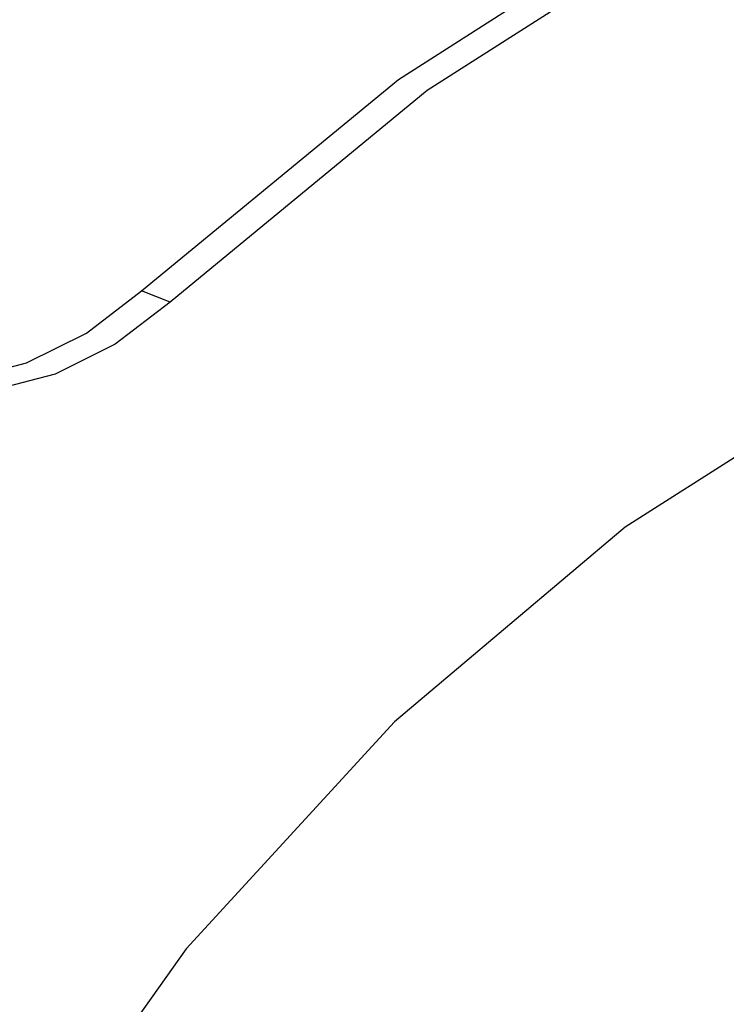
# Model space of a CAD drawing. Units: millimetres. Extents: x 26 to 1880, y 26 to 1322.
# Drawn here: x 187 to 206, y 247 to 273 of the extents above; entities that cross this region are included whole.
import ezdxf

# ---------------------------------------------------------------- set-up
doc = ezdxf.new("R2010")
doc.units = ezdxf.units.MM
doc.layers.add('LA1700-016-050SOLIDLINE', color=7, linetype='Continuous')

msp = doc.modelspace()

# ---------------------------------------------------------------- linework, layer by layer
at = {"layer": 'LA1700-016-050SOLIDLINE', "color": 7}
for p, q in [((197.202, 271.837), (204.668, 276.616)), ((205.449, 276.31), (197.983, 271.53)), ((190.208, 266.079), (197.202, 271.837)), ((197.983, 271.53), (190.989, 265.772)), ((188.71, 264.928), (190.208, 266.079)), ((190.989, 265.772), (190.208, 266.079)), ((190.989, 265.772), (189.49, 264.622)), ((187.078, 264.116), (188.71, 264.928)), ((189.49, 264.622), (187.858, 263.809)), ((185.378, 263.674), (187.078, 264.116)), ((210.142, 263.951), (203.375, 259.639)), ((187.858, 263.809), (186.159, 263.367)), ((203.375, 259.639), (197.093, 254.337)), ((197.093, 254.337), (191.424, 248.153)), ((191.424, 248.153), (186.483, 241.212))]:
    msp.add_line(p, q, dxfattribs=at)

doc.saveas('drawing.dxf')
